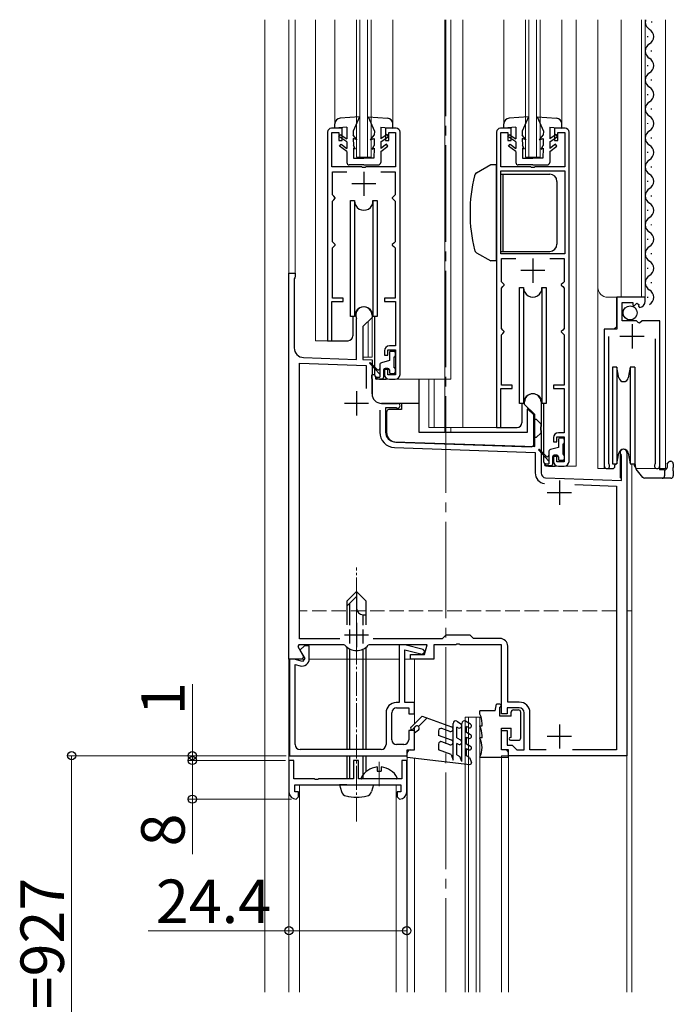
# Model space of a CAD drawing. Extents: x 0 to 1980, y 0 to 3205.
# Drawn here: x 1044 to 1179, y 2071 to 2275 of the extents above; entities that cross this region are included whole.
import ezdxf

# ---------------------------------------------------------------- set-up
doc = ezdxf.new("R2010")
doc.units = 0
doc.linetypes.add('YCENTER_1', pattern=[13, 10, -1, 1, -1])
doc.linetypes.add('YHIDDEN_1', pattern=[4, 3, -1])
for name, color, linetype, lineweight in [('YKK_11', 7, 'CONTINUOUS', 30), ('YKK_12', 2, 'CONTINUOUS', 13), ('YKK_13', 4, 'CONTINUOUS', 30), ('YKK_D', 6, 'CONTINUOUS', 13)]:
    doc.layers.add(name, color=color, linetype=linetype, lineweight=lineweight)
doc.styles.get("Standard").update_dxf_attribs({"font": 'txt', "bigfont": 'BIGFONT'})

msp = doc.modelspace()

# ---------------------------------------------------------------- linework, layer by layer
at = {"layer": 'YKK_11', "linetype": 'ByBlock', "lineweight": -2, "ltscale": 0.5}
for p, q in [((1110.37, 2252.65), (1108.17, 2252.65)), ((1110.37, 2250.15), (1110.37, 2252.65)), ((1121.57, 2252.65), (1119.37, 2252.65)), ((1119.37, 2252.65), (1119.37, 2250.15)), ((1145.37, 2252.65), (1143.17, 2252.65)), ((1145.37, 2250.15), (1145.37, 2252.65)), ((1156.57, 2252.65), (1154.37, 2252.65)), ((1154.37, 2252.65), (1154.37, 2250.15)), ((1107.37, 2251.85), (1107.37, 2208.64)), ((1108.27, 2244.65), (1108.27, 2251.75)), ((1108.27, 2251.75), (1109.67, 2251.75)), ((1109.67, 2251.75), (1109.67, 2250.15)), ((1109.67, 2250.15), (1110.37, 2250.15)), ((1119.37, 2250.15), (1120.07, 2250.15)), ((1120.07, 2250.15), (1120.07, 2251.75)), ((1120.07, 2251.75), (1121.47, 2251.75)), ((1121.47, 2251.75), (1121.47, 2244.65)), ((1122.37, 2201.64), (1122.37, 2251.85)), ((1142.37, 2251.85), (1142.37, 2190.64)), ((1143.27, 2244.65), (1143.27, 2251.75)), ((1143.27, 2251.75), (1144.67, 2251.75)), ((1144.67, 2251.75), (1144.67, 2250.15)), ((1144.67, 2250.15), (1145.37, 2250.15)), ((1154.37, 2250.15), (1155.07, 2250.15)), ((1155.07, 2250.15), (1155.07, 2251.75)), ((1155.07, 2251.75), (1156.47, 2251.75)), ((1156.47, 2251.75), (1156.47, 2244.65)), ((1157.37, 2183.64), (1157.37, 2251.85)), ((1114.41, 2244.65), (1108.27, 2244.65)), ((1114.59, 2244.53), (1114.41, 2244.65)), ((1115.14, 2244.53), (1114.59, 2244.53)), ((1115.33, 2244.65), (1115.14, 2244.53)), ((1121.47, 2244.65), (1115.33, 2244.65)), ((1149.41, 2244.65), (1143.27, 2244.65)), ((1149.59, 2244.53), (1149.41, 2244.65)), ((1150.14, 2244.53), (1149.59, 2244.53)), ((1150.33, 2244.65), (1150.14, 2244.53)), ((1156.47, 2244.65), (1150.33, 2244.65)), ((1108.37, 2238.85), (1108.37, 2243.65)), ((1108.37, 2243.65), (1111.33, 2243.65)), ((1118.41, 2243.65), (1121.37, 2243.65)), ((1121.37, 2243.65), (1121.37, 2238.85)), ((1143.27, 2226.65), (1143.27, 2243.85)), ((1143.27, 2243.85), (1156.47, 2243.85)), ((1156.47, 2243.85), (1156.47, 2226.65)), ((1156.47, 2243.85), (1156.47, 2226.65)), ((1108.67, 2238.55), (1108.37, 2238.85)), ((1108.97, 2238.25), (1108.67, 2238.55)), ((1108.67, 2237.85), (1108.97, 2238.15)), ((1108.97, 2238.15), (1108.97, 2238.25)), ((1121.07, 2238.55), (1120.77, 2238.25)), ((1120.77, 2238.25), (1120.77, 2238.15)), ((1120.77, 2238.15), (1121.07, 2237.85)), ((1121.37, 2238.85), (1121.07, 2238.55)), ((1108.37, 2237.55), (1108.67, 2237.85)), ((1108.37, 2229.15), (1108.37, 2237.55)), ((1121.07, 2237.85), (1121.37, 2237.55)), ((1121.37, 2237.55), (1121.37, 2229.15)), ((1108.67, 2228.85), (1108.37, 2229.15)), ((1108.37, 2227.85), (1108.67, 2228.15)), ((1108.37, 2217.45), (1108.37, 2227.85)), ((1108.97, 2228.55), (1108.67, 2228.85)), ((1108.67, 2228.15), (1108.97, 2228.45)), ((1108.97, 2228.45), (1108.97, 2228.55)), ((1121.07, 2228.85), (1120.77, 2228.55)), ((1120.77, 2228.55), (1120.77, 2228.45)), ((1120.77, 2228.45), (1121.07, 2228.15)), ((1121.37, 2229.15), (1121.07, 2228.85)), ((1121.07, 2228.15), (1121.37, 2227.85)), ((1121.37, 2227.85), (1121.37, 2217.45)), ((1156.47, 2226.65), (1143.27, 2226.65)), ((1143.37, 2220.85), (1143.37, 2225.65)), ((1143.37, 2225.65), (1146.33, 2225.65)), ((1153.41, 2225.65), (1156.37, 2225.65)), ((1156.37, 2225.65), (1156.37, 2220.85)), ((1099.37, 2142.65), (1099.37, 2222.65)), ((1099.37, 2222.65), (1100.67, 2222.65)), ((1100.59, 2221.69), (1100.47, 2221.45)), ((1100.67, 2221.85), (1100.59, 2221.69)), ((1100.67, 2222.65), (1100.67, 2221.85)), ((1100.47, 2221.45), (1100.47, 2207.14)), ((1143.67, 2220.55), (1143.37, 2220.85)), ((1143.37, 2219.55), (1143.67, 2219.85)), ((1143.37, 2211.15), (1143.37, 2219.55)), ((1143.97, 2220.25), (1143.67, 2220.55)), ((1143.67, 2219.85), (1143.97, 2220.15)), ((1143.97, 2220.15), (1143.97, 2220.25)), ((1156.07, 2220.55), (1155.77, 2220.25)), ((1155.77, 2220.25), (1155.77, 2220.15)), ((1155.77, 2220.15), (1156.07, 2219.85)), ((1156.37, 2220.85), (1156.07, 2220.55)), ((1156.07, 2219.85), (1156.37, 2219.55)), ((1156.37, 2219.55), (1156.37, 2211.15)), ((1173.17, 2217.64), (1167.27, 2217.64)), ((1167.27, 2217.64), (1167.27, 2211.04)), ((1173.17, 2216.84), (1173.17, 2217.64)), ((1108.27, 2208.64), (1108.27, 2216.75)), ((1108.27, 2216.75), (1110.57, 2216.75)), ((1110.57, 2217.45), (1108.37, 2217.45)), ((1110.57, 2216.75), (1110.57, 2217.45)), ((1121.37, 2217.45), (1119.17, 2217.45)), ((1119.17, 2217.45), (1119.17, 2216.75)), ((1119.17, 2216.75), (1121.47, 2216.75)), ((1121.47, 2216.75), (1121.47, 2207.55)), ((1168.37, 2212.74), (1168.37, 2216.54)), ((1168.37, 2216.54), (1170.57, 2216.54)), ((1170.57, 2216.54), (1170.57, 2215.97)), ((1170.57, 2215.97), (1170.86, 2215.85)), ((1170.86, 2215.85), (1171.39, 2216.38)), ((1171.39, 2216.38), (1171.86, 2216.11)), ((1171.86, 2216.11), (1171.77, 2215.8)), ((1171.77, 2215.8), (1171.99, 2215.54)), ((1116.57, 2213.45), (1114.67, 2211.55)), ((1116.57, 2213.95), (1116.57, 2213.45)), ((1113.37, 2213.07), (1113.34, 2213.2)), ((1113.37, 2204.76), (1113.37, 2213.07)), ((1114.67, 2211.55), (1114.67, 2204.71)), ((1171.37, 2212.74), (1168.37, 2212.74)), ((1171.67, 2212.44), (1171.37, 2212.74)), ((1172, 2212.29), (1171.67, 2212.44)), ((1172.54, 2212.74), (1172, 2212.29)), ((1176.17, 2212.74), (1172.54, 2212.74)), ((1176.17, 2182.69), (1176.17, 2212.74)), ((1143.67, 2210.85), (1143.37, 2211.15)), ((1143.37, 2209.85), (1143.67, 2210.15)), ((1143.37, 2199.45), (1143.37, 2209.85)), ((1143.97, 2210.55), (1143.67, 2210.85)), ((1143.67, 2210.15), (1143.97, 2210.45)), ((1143.97, 2210.45), (1143.97, 2210.55)), ((1156.07, 2210.85), (1155.77, 2210.55)), ((1155.77, 2210.55), (1155.77, 2210.45)), ((1155.77, 2210.45), (1156.07, 2210.15)), ((1156.37, 2211.15), (1156.07, 2210.85)), ((1156.07, 2210.15), (1156.37, 2209.85)), ((1156.37, 2209.85), (1156.37, 2199.45)), ((1167.27, 2211.04), (1164.67, 2211.04)), ((1164.67, 2211.04), (1164.67, 2182.69)), ((1165.62, 2183.18), (1165.62, 2209.54)), ((1107.37, 2208.64), (1108.27, 2208.64)), ((1121.47, 2207.55), (1120.17, 2207.55)), ((1175.22, 2209.04), (1175.22, 2183.18)), ((1119.17, 2206.55), (1119.17, 2205.65)), ((1119.17, 2205.65), (1119.87, 2205.65)), ((1119.87, 2205.65), (1119.87, 2206.75)), ((1119.87, 2206.75), (1121.47, 2206.75)), ((1121.47, 2206.75), (1121.47, 2201.55)), ((1101.57, 2146.85), (1101.57, 2203.97)), ((1101.57, 2203.97), (1115.37, 2203.49)), ((1102.4, 2205.14), (1113.37, 2204.76)), ((1114.67, 2204.71), (1116.57, 2204.65)), ((1115.37, 2203.49), (1115.37, 2198.7)), ((1116.57, 2204.65), (1116.57, 2201.6)), ((1116.57, 2201.6), (1116.45, 2201.42)), ((1116.45, 2201.42), (1116.45, 2200.87)), ((1119.87, 2202.65), (1119.17, 2202.65)), ((1119.17, 2202.65), (1119.17, 2201.64)), ((1119.87, 2201.55), (1119.87, 2202.65)), ((1121.47, 2201.55), (1119.87, 2201.55)), ((1116.45, 2200.87), (1116.57, 2200.69)), ((1116.57, 2200.69), (1116.57, 2197.65)), ((1120.17, 2200.64), (1121.37, 2200.64)), ((1145.57, 2199.45), (1143.37, 2199.45)), ((1145.57, 2198.75), (1145.57, 2199.45)), ((1156.37, 2199.45), (1154.17, 2199.45)), ((1154.17, 2199.45), (1154.17, 2198.75)), ((1143.27, 2190.64), (1143.27, 2198.75)), ((1143.27, 2198.75), (1145.57, 2198.75)), ((1154.17, 2198.75), (1156.37, 2198.75)), ((1156.37, 2198.75), (1156.37, 2189.55)), ((1118.57, 2195.65), (1121.87, 2195.65)), ((1148.17, 2195.45), (1148.17, 2195.95)), ((1150.27, 2193.35), (1148.17, 2195.45)), ((1151.57, 2195.95), (1151.57, 2190.9)), ((1118.17, 2194.22), (1118.17, 2189.7)), ((1121.48, 2194.75), (1119.37, 2194.75)), ((1119.37, 2194.75), (1119.37, 2189.7)), ((1121.63, 2194.71), (1121.48, 2194.75)), ((1150.27, 2186.69), (1150.27, 2193.35)), ((1142.37, 2190.64), (1143.27, 2190.64)), ((1151.57, 2190.9), (1151.45, 2190.72)), ((1151.45, 2190.72), (1151.45, 2190.17)), ((1151.45, 2190.17), (1151.57, 2189.99)), ((1151.57, 2189.99), (1151.57, 2181.23)), ((1156.37, 2189.55), (1155.17, 2189.55)), ((1121.3, 2187.7), (1150.27, 2186.69)), ((1154.17, 2188.55), (1154.17, 2187.65)), ((1154.17, 2187.65), (1154.87, 2187.65)), ((1154.87, 2187.65), (1154.87, 2188.75)), ((1154.87, 2188.75), (1156.37, 2188.75)), ((1156.37, 2188.75), (1156.37, 2183.55)), ((1121.26, 2186.5), (1150.37, 2185.49)), ((1150.37, 2185.49), (1150.37, 2181.23)), ((1168.27, 2184.73), (1168.18, 2184.95)), ((1169.37, 2185.45), (1169.37, 2122.65)), ((1154.87, 2184.65), (1154.17, 2184.65)), ((1154.17, 2184.65), (1154.17, 2183.64)), ((1154.87, 2183.55), (1154.87, 2184.65)), ((1156.37, 2183.55), (1154.87, 2183.55)), ((1165.67, 2183.01), (1165.62, 2183.18)), ((1168.27, 2179.68), (1168.27, 2184.73)), ((1175.22, 2183.18), (1175.16, 2183.01)), ((1155.17, 2182.64), (1156.37, 2182.64)), ((1152.53, 2180.23), (1168.27, 2179.68)), ((1158.6, 2178.82), (1167.17, 2178.52)), ((1167.17, 2178.52), (1167.17, 2123.85)), ((1109.9, 2146.85), (1101.57, 2146.85)), ((1109.9, 2146.85), (1101.57, 2146.85)), ((1131.07, 2146.85), (1116.83, 2146.85)), ((1131.87, 2147.65), (1131.07, 2146.85)), ((1136.87, 2147.65), (1131.87, 2147.65)), ((1137.57, 2146.95), (1136.87, 2147.65)), ((1143.07, 2146.95), (1137.57, 2146.95)), ((1101.4, 2145.65), (1101.2, 2145.3)), ((1101.2, 2145.3), (1102.41, 2143.21)), ((1110.73, 2145.65), (1101.4, 2145.65)), ((1102.57, 2145.45), (1101.65, 2144.53)), ((1101.65, 2144.53), (1102.63, 2142.82)), ((1103.57, 2145.45), (1102.57, 2145.45)), ((1103.57, 2142.73), (1103.57, 2145.45)), ((1110.96, 2145.54), (1110.73, 2145.65)), ((1116.01, 2145.65), (1115.78, 2145.54)), ((1127.97, 2145.65), (1116.01, 2145.65)), ((1123.4, 2145.65), (1122.17, 2145.65)), ((1122.17, 2145.65), (1122.17, 2133.65)), ((1123.37, 2133.65), (1123.37, 2144.62)), ((1123.37, 2144.62), (1126.94, 2143.66)), ((1127.2, 2144.63), (1123.4, 2145.65)), ((1126.94, 2143.66), (1127.57, 2144.15)), ((1127.57, 2144.15), (1127.2, 2144.63)), ((1127.43, 2143.65), (1127.97, 2145.65)), ((1133.91, 2145.65), (1129.37, 2145.65)), ((1129.37, 2145.65), (1129.37, 2142.65)), ((1134.09, 2145.77), (1133.91, 2145.65)), ((1134.64, 2145.77), (1134.09, 2145.77)), ((1134.83, 2145.65), (1134.64, 2145.77)), ((1143.37, 2145.65), (1134.83, 2145.65)), ((1143.37, 2131.35), (1143.37, 2145.65)), ((1144.67, 2133.75), (1144.67, 2145.35)), ((1102.08, 2142.65), (1099.37, 2142.65)), ((1100.47, 2142.65), (1099.47, 2142.65)), ((1099.47, 2142.65), (1099.47, 2122.65)), ((1102.15, 2142.19), (1100.47, 2142.65)), ((1102.41, 2143.21), (1102.08, 2142.65)), ((1102.63, 2142.82), (1102.15, 2142.19)), ((1124.57, 2142.65), (1124.57, 2143.65)), ((1124.57, 2143.65), (1127.43, 2143.65)), ((1129.37, 2142.65), (1124.57, 2142.65)), ((1100.67, 2124.95), (1100.67, 2141.55)), ((1100.67, 2141.55), (1101.68, 2141.29)), ((1122.17, 2133.65), (1121.57, 2133.65)), ((1121.67, 2132.55), (1124.17, 2132.55)), ((1125.37, 2133.65), (1123.37, 2133.65)), ((1124.17, 2132.55), (1124.17, 2131.35)), ((1125.37, 2131.35), (1125.37, 2133.65)), ((1147.07, 2132.55), (1144.57, 2132.55)), ((1144.57, 2132.55), (1144.57, 2131.35)), ((1147.07, 2133.75), (1144.67, 2133.75)), ((1119.47, 2131.55), (1119.47, 2124.95)), ((1120.67, 2125.95), (1120.67, 2131.55)), ((1124.17, 2131.35), (1125.37, 2131.35)), ((1144.57, 2131.35), (1143.37, 2131.35)), ((1148.07, 2123.85), (1148.07, 2131.55)), ((1149.27, 2123.85), (1149.27, 2131.55)), ((1125.37, 2127.85), (1124.17, 2127.85)), ((1124.17, 2127.85), (1124.17, 2125.95)), ((1125.37, 2123.85), (1125.37, 2127.85)), ((1143.37, 2123.85), (1143.37, 2127.85)), ((1143.37, 2127.85), (1144.57, 2127.85)), ((1144.57, 2127.85), (1144.57, 2124.85)), ((1118.47, 2123.95), (1101.67, 2123.95)), ((1123.17, 2124.95), (1121.67, 2124.95)), ((1123.87, 2122.65), (1123.87, 2123.85)), ((1123.87, 2123.85), (1125.37, 2123.85)), ((1144.87, 2123.85), (1143.37, 2123.85)), ((1144.57, 2124.85), (1145.57, 2124.85)), ((1144.87, 2122.65), (1144.87, 2123.85)), ((1145.57, 2124.85), (1146.07, 2124.35)), ((1146.07, 2124.35), (1146.57, 2123.85)), ((1146.57, 2123.85), (1148.07, 2123.85)), ((1152.65, 2123.85), (1149.27, 2123.85)), ((1167.17, 2123.85), (1158.09, 2123.85)), ((1100.37, 2121.65), (1099.37, 2121.65)), ((1099.37, 2121.65), (1099.37, 2115.15)), ((1099.47, 2122.65), (1123.87, 2122.65)), ((1100.37, 2117.85), (1100.37, 2121.65)), ((1113.77, 2121.65), (1112.77, 2121.65)), ((1112.77, 2121.65), (1112.77, 2117.85)), ((1113.77, 2117.85), (1113.77, 2121.65)), ((1123.77, 2121.65), (1122.77, 2121.65)), ((1122.77, 2121.65), (1122.77, 2117.85)), ((1123.77, 2115.15), (1123.77, 2121.65)), ((1169.37, 2122.65), (1144.87, 2122.65)), ((1104.61, 2117.85), (1100.37, 2117.85)), ((1104.79, 2117.73), (1104.61, 2117.85)), ((1105.34, 2117.73), (1104.79, 2117.73)), ((1105.53, 2117.85), (1105.34, 2117.73)), ((1112.77, 2117.85), (1105.53, 2117.85)), ((1122.77, 2117.85), (1113.77, 2117.85)), ((1100.57, 2116.65), (1122.57, 2116.65)), ((1100.57, 2115.15), (1100.57, 2116.65)), ((1122.57, 2116.65), (1122.57, 2115.15)), ((1101.37, 2115.15), (1100.57, 2115.15)), ((1100.87, 2113.65), (1101.37, 2114.15)), ((1101.37, 2114.15), (1101.37, 2115.15)), ((1122.57, 2115.15), (1121.77, 2115.15)), ((1121.77, 2115.15), (1121.77, 2114.15)), ((1121.77, 2114.15), (1122.27, 2113.65))]:
    msp.add_line(p, q, dxfattribs=at)
at = {"layer": 'YKK_11', "ltscale": 0.5}
for p, q in [((1114.87, 2243.65), (1114.87, 2238.65)), ((1117.37, 2241.15), (1112.37, 2241.15)), ((1149.87, 2225.65), (1149.87, 2220.65)), ((1152.37, 2223.15), (1147.37, 2223.15)), ((1170.42, 2212.04), (1170.42, 2207.04)), ((1172.92, 2209.54), (1167.92, 2209.54)), ((1113.37, 2198.15), (1113.37, 2193.15)), ((1115.87, 2195.65), (1110.87, 2195.65)), ((1155.37, 2179.65), (1155.37, 2174.65)), ((1157.87, 2177.15), (1152.87, 2177.15)), ((1113.37, 2150.15), (1113.37, 2145.15)), ((1115.87, 2147.65), (1110.87, 2147.65)), ((1155.37, 2129.15), (1155.37, 2124.15)), ((1157.87, 2126.65), (1152.87, 2126.65))]:
    msp.add_line(p, q, dxfattribs=at)
at = {"layer": 'YKK_11', "linetype": 'ByBlock', "lineweight": -2, "ltscale": 0.5}
for centre, radius, start, end in [((1108.17, 2251.85), 0.8, 90, 180), ((1121.57, 2251.85), 0.8, 0, 90), ((1143.17, 2251.85), 0.8, 90, 180), ((1156.57, 2251.85), 0.8, 0, 90), ((1114.87, 2213.95), 1.7, 0, 205.8419), ((1171.87, 2216.84), 1.3, 275.2159, 0), ((1120.17, 2206.55), 1, 90, 180), ((1102.47, 2207.14), 2, 180, 268), ((1120.17, 2201.64), 1, 180, 270), ((1121.37, 2201.64), 1, 270, 360), ((1118.57, 2197.65), 2, 180, 270), ((1149.87, 2195.95), 1.7, 360, 180), ((1121.87, 2195.15), 0.5, 241.045, 90), ((1121.37, 2189.7), 3.2, 180, 268), ((1121.37, 2189.7), 2, 180, 268), ((1155.17, 2188.55), 1, 90, 180), ((1168.67, 2185.45), 0.7, 0, 225.573), ((1155.17, 2183.64), 1, 180, 270), ((1156.37, 2183.64), 1, 270, 360), ((1165.22, 2182.69), 0.55, 180, 34.5607), ((1175.62, 2182.69), 0.55, 145.4396, 0.0001), ((1152.57, 2181.23), 2.2, 180, 262.8881), ((1152.57, 2181.23), 1, 180, 268), ((1143.07, 2145.35), 1.6, 0, 90), ((1113.37, 2147.65), 3.2, 221.0823, 318.9177), ((1102.07, 2142.73), 1.5, 255.01, 0.0005), ((1121.57, 2131.55), 2.1, 90, 180), ((1121.67, 2131.55), 1, 90, 180), ((1147.07, 2131.55), 2.2, 0, 90), ((1147.07, 2131.55), 1, 0, 90), ((1121.67, 2125.95), 1, 180, 270), ((1123.17, 2125.95), 1, 270, 360), ((1101.67, 2124.95), 1, 180, 270), ((1118.47, 2124.95), 1, 270, 360), ((1100.87, 2115.15), 1.5, 180, 270), ((1122.27, 2115.15), 1.5, 270, 360)]:
    msp.add_arc(centre, radius, start, end, dxfattribs=at)
at = {"layer": 'YKK_12'}
msp.add_line((1094.37, 2073.65), (1094.37, 2275.14), dxfattribs=at)
at = {"layer": 'YKK_12', "ltscale": 0.5}
for p, q in [((1099.37, 2073.65), (1099.37, 2275.14)), ((1099.37, 2275.14), (1099.37, 2152.65)), ((1100.67, 2275.14), (1100.67, 2222.65)), ((1104.87, 2275.15), (1104.87, 2208.64)), ((1108.87, 2275.15), (1108.87, 2253.55)), ((1113.37, 2246.65), (1113.37, 2275.15)), ((1114.07, 2246.65), (1114.07, 2275.15)), ((1115.67, 2246.65), (1115.67, 2275.15)), ((1116.37, 2246.65), (1116.37, 2275.15)), ((1120.87, 2275.15), (1120.87, 2253.55)), ((1131.67, 2189.65), (1131.67, 2275.14)), ((1132.87, 2275.14), (1132.87, 2200.64)), ((1135.37, 2275.14), (1135.37, 2190.64)), ((1143.87, 2275.14), (1143.87, 2253.55)), ((1148.37, 2246.65), (1148.37, 2275.14)), ((1149.07, 2246.65), (1149.07, 2275.14)), ((1150.67, 2246.65), (1150.67, 2275.14)), ((1151.37, 2246.65), (1151.37, 2275.14)), ((1155.87, 2275.14), (1155.87, 2253.55)), ((1158.87, 2275.14), (1158.87, 2182.64)), ((1163.37, 2182.14), (1163.37, 2275.14)), ((1168.17, 2217.64), (1168.17, 2275.14)), ((1172.37, 2217.64), (1172.37, 2275.14)), ((1173.17, 2217.64), (1173.17, 2275.14)), ((1177.37, 2275.14), (1177.37, 2182.14)), ((1116.37, 2246.65), (1113.37, 2246.65)), ((1151.37, 2246.65), (1148.37, 2246.65)), ((1099.37, 2222.65), (1100.67, 2222.65)), ((1173.17, 2217.64), (1165.37, 2217.64)), ((1167.17, 2211.54), (1167.17, 2217.64)), ((1116.57, 2214.59), (1116.57, 2213.95)), ((1116.57, 2213.57), (1116.57, 2205.25)), ((1115.77, 2212.65), (1115.77, 2205.25)), ((1166.67, 2211.04), (1167.17, 2211.54)), ((1176.17, 2182.14), (1176.17, 2211.74)), ((1164.67, 2182.14), (1164.67, 2209.93)), ((1108.07, 2208.64), (1104.87, 2208.64)), ((1116.57, 2205.25), (1114.67, 2205.25)), ((1121.87, 2200.64), (1132.87, 2200.64)), ((1128.37, 2200.64), (1128.37, 2190.64)), ((1129.47, 2200.64), (1129.47, 2190.64)), ((1143.07, 2190.64), (1128.37, 2190.64)), ((1131.67, 2190.64), (1131.67, 2189.65)), ((1132.87, 2190.64), (1132.87, 2189.65)), ((1132.87, 2189.65), (1132.87, 2190.64)), ((1167.97, 2185.86), (1167.97, 2180.25)), ((1169.37, 2185.86), (1169.37, 2152.65)), ((1170.37, 2183.15), (1170.37, 2152.65)), ((1156.87, 2182.64), (1158.87, 2182.64)), ((1165.22, 2182.14), (1163.37, 2182.14)), ((1177.37, 2182.14), (1171.17, 2182.14)), ((1167.97, 2180.25), (1168.27, 2180.25)), ((1099.37, 2152.65), (1099.37, 2073.65)), ((1170.37, 2152.65), (1169.37, 2152.65)), ((1170.37, 2152.65), (1169.37, 2152.65)), ((1169.37, 2073.65), (1169.37, 2152.65)), ((1170.37, 2152.65), (1170.37, 2073.65)), ((1099.67, 2142.65), (1099.37, 2142.65)), ((1102.61, 2142.65), (1100.47, 2142.65)), ((1122.17, 2142.65), (1103.57, 2142.65)), ((1125.37, 2142.65), (1123.37, 2142.65)), ((1125.37, 2142.65), (1125.37, 2129.26)), ((1138.87, 2130.65), (1135.87, 2130.65)), ((1135.87, 2073.65), (1135.87, 2130.65)), ((1136.57, 2073.65), (1136.57, 2130.65)), ((1138.17, 2073.65), (1138.17, 2130.65)), ((1138.87, 2073.65), (1138.87, 2130.65)), ((1125.37, 2128.55), (1125.37, 2123.85)), ((1123.87, 2073.65), (1123.87, 2123.55)), ((1125.37, 2122.17), (1125.37, 2073.65)), ((1143.37, 2122.65), (1169.37, 2122.65)), ((1143.37, 2122.65), (1143.37, 2073.65)), ((1144.87, 2073.65), (1144.87, 2123.55))]:
    msp.add_line(p, q, dxfattribs=at)
at = {"layer": 'YKK_12', "linetype": 'YCENTER_1', "ltscale": 2}
msp.add_line((1131.87, 2275.14), (1131.87, 2073.65), dxfattribs=at)
at = {"layer": 'YKK_12', "linetype": 'YCENTER_1', "ltscale": 0.5}
for p, q in [((1113.37, 2109.05), (1113.37, 2161.65)), ((1118.07, 2121.35), (1118.07, 2116.26))]:
    msp.add_line(p, q, dxfattribs=at)
at = {"layer": 'YKK_12', "linetype": 'YHIDDEN_1'}
msp.add_line((1167.17, 2152.65), (1101.57, 2152.65), dxfattribs=at)
at = {"layer": 'YKK_12', "ltscale": 2}
for p, q in [((1101.57, 2116.65), (1121.57, 2116.65)), ((1101.57, 2073.65), (1101.57, 2116.65)), ((1121.57, 2116.65), (1121.57, 2073.65))]:
    msp.add_line(p, q, dxfattribs=at)
at = {"layer": 'YKK_12', "ltscale": 0.5}
msp.add_arc((1165.37, 2219.64), 2, 180, 270, dxfattribs=at)
at = {"layer": 'YKK_13', "ltscale": 0.5}
for p, q in [((1174.43, 2274.74), (1174.43, 2274.54)), ((1173.67, 2271.54), (1173.67, 2271.74)), ((1174.43, 2268.54), (1174.43, 2268.74)), ((1173.67, 2265.54), (1173.67, 2265.74)), ((1174.43, 2262.54), (1174.43, 2262.74)), ((1173.67, 2259.54), (1173.67, 2259.74)), ((1174.43, 2256.54), (1174.43, 2256.74)), ((1113.97, 2255.05), (1109.98, 2254.75)), ((1113.97, 2255.05), (1112.67, 2252.05)), ((1115.77, 2255.05), (1117.07, 2252.05)), ((1115.77, 2255.05), (1119.76, 2254.75)), ((1148.97, 2255.05), (1144.98, 2254.75)), ((1148.97, 2255.05), (1147.67, 2252.05)), ((1150.77, 2255.05), (1152.07, 2252.05)), ((1150.77, 2255.05), (1154.76, 2254.75)), ((1108.87, 2252.65), (1108.87, 2253.55)), ((1111.37, 2252.85), (1108.87, 2252.65)), ((1111.37, 2252.85), (1111.37, 2250.45)), ((1118.37, 2252.85), (1120.87, 2252.65)), ((1118.37, 2252.85), (1118.37, 2250.45)), ((1120.87, 2252.65), (1120.87, 2253.55)), ((1143.87, 2252.65), (1143.87, 2253.55)), ((1146.37, 2252.85), (1143.87, 2252.65)), ((1146.37, 2252.85), (1146.37, 2250.45)), ((1153.37, 2252.85), (1155.87, 2252.65)), ((1153.37, 2252.85), (1153.37, 2250.45)), ((1155.87, 2252.65), (1155.87, 2253.55)), ((1173.67, 2253.54), (1173.67, 2253.74)), ((1109.72, 2250.93), (1109.99, 2251.35)), ((1111.37, 2249.85), (1109.72, 2250.93)), ((1109.99, 2251.35), (1111.37, 2250.45)), ((1112.67, 2252.05), (1112.68, 2251.25)), ((1113.47, 2250.25), (1112.68, 2251.25)), ((1113.47, 2250.25), (1112.7, 2250.55)), ((1112.7, 2250.55), (1112.72, 2249.05)), ((1116.27, 2250.25), (1117.05, 2251.25)), ((1116.27, 2250.25), (1117.04, 2250.55)), ((1117.04, 2250.55), (1117.02, 2249.05)), ((1117.07, 2252.05), (1117.05, 2251.25)), ((1119.74, 2251.35), (1118.37, 2250.45)), ((1118.37, 2249.85), (1120.02, 2250.93)), ((1120.02, 2250.93), (1119.74, 2251.35)), ((1144.72, 2250.93), (1144.99, 2251.35)), ((1146.37, 2249.85), (1144.72, 2250.93)), ((1144.99, 2251.35), (1146.37, 2250.45)), ((1147.67, 2252.05), (1147.68, 2251.25)), ((1148.47, 2250.25), (1147.68, 2251.25)), ((1148.47, 2250.25), (1147.7, 2250.55)), ((1147.7, 2250.55), (1147.72, 2249.05)), ((1151.27, 2250.25), (1152.05, 2251.25)), ((1151.27, 2250.25), (1152.04, 2250.55)), ((1152.04, 2250.55), (1152.02, 2249.05)), ((1152.07, 2252.05), (1152.05, 2251.25)), ((1154.74, 2251.35), (1153.37, 2250.45)), ((1153.37, 2249.85), (1155.02, 2250.93)), ((1155.02, 2250.93), (1154.74, 2251.35)), ((1174.43, 2250.54), (1174.43, 2250.74)), ((1109.87, 2248.95), (1110.16, 2249.35)), ((1111.37, 2247.85), (1109.87, 2248.95)), ((1110.16, 2249.35), (1111.37, 2248.46)), ((1111.37, 2249.85), (1111.37, 2248.46)), ((1113.17, 2248.35), (1112.72, 2249.05)), ((1113.17, 2248.35), (1112.73, 2248.55)), ((1112.73, 2248.55), (1112.77, 2246.45)), ((1116.57, 2248.35), (1117.02, 2249.05)), ((1116.57, 2248.35), (1117.01, 2248.55)), ((1117.01, 2248.55), (1116.97, 2246.45)), ((1118.37, 2249.85), (1118.37, 2248.46)), ((1119.58, 2249.35), (1118.37, 2248.46)), ((1118.37, 2247.85), (1119.87, 2248.95)), ((1119.87, 2248.95), (1119.58, 2249.35)), ((1144.87, 2248.95), (1145.16, 2249.35)), ((1146.37, 2247.85), (1144.87, 2248.95)), ((1145.16, 2249.35), (1146.37, 2248.46)), ((1146.37, 2249.85), (1146.37, 2248.46)), ((1148.17, 2248.35), (1147.72, 2249.05)), ((1148.17, 2248.35), (1147.73, 2248.55)), ((1147.73, 2248.55), (1147.77, 2246.45)), ((1151.57, 2248.35), (1152.02, 2249.05)), ((1151.57, 2248.35), (1152.01, 2248.55)), ((1152.01, 2248.55), (1151.97, 2246.45)), ((1153.37, 2249.85), (1153.37, 2248.46)), ((1154.58, 2249.35), (1153.37, 2248.46)), ((1153.37, 2247.85), (1154.87, 2248.95)), ((1154.87, 2248.95), (1154.58, 2249.35)), ((1111.37, 2247.85), (1111.37, 2245.55)), ((1112.77, 2246.45), (1114.87, 2246.45)), ((1116.97, 2246.45), (1114.87, 2246.45)), ((1118.37, 2247.85), (1118.37, 2245.55)), ((1146.37, 2247.85), (1146.37, 2245.55)), ((1147.77, 2246.45), (1149.87, 2246.45)), ((1151.97, 2246.45), (1149.87, 2246.45)), ((1153.37, 2247.85), (1153.37, 2245.55)), ((1173.67, 2247.54), (1173.67, 2247.74)), ((1114.87, 2245.05), (1111.87, 2245.05)), ((1114.87, 2245.05), (1117.87, 2245.05)), ((1138.24, 2243.44), (1141.2, 2245.15)), ((1141.2, 2245.15), (1142.37, 2245.15)), ((1142.37, 2225.15), (1142.37, 2245.15)), ((1149.87, 2245.05), (1146.87, 2245.05)), ((1149.87, 2245.05), (1152.87, 2245.05)), ((1174.43, 2244.54), (1174.43, 2244.74)), ((1143.27, 2243.15), (1153.37, 2243.15)), ((1143.67, 2243.15), (1143.67, 2227.15)), ((1154.87, 2241.65), (1154.87, 2228.65)), ((1173.67, 2241.54), (1173.67, 2241.74)), ((1174.43, 2238.54), (1174.43, 2238.74)), ((1112.12, 2213.65), (1112.12, 2237.65)), ((1112.12, 2237.65), (1112.97, 2237.65)), ((1112.97, 2237.65), (1112.97, 2213.65)), ((1116.77, 2237.65), (1117.62, 2237.65)), ((1116.77, 2237.65), (1116.77, 2213.65)), ((1117.62, 2237.65), (1117.62, 2213.65)), ((1173.67, 2235.54), (1173.67, 2235.74)), ((1174.43, 2232.54), (1174.43, 2232.74)), ((1173.67, 2229.54), (1173.67, 2229.74)), ((1138.24, 2226.85), (1141.2, 2225.15)), ((1143.27, 2227.15), (1153.37, 2227.15)), ((1174.43, 2226.54), (1174.43, 2226.74)), ((1142.37, 2225.15), (1141.2, 2225.15)), ((1173.67, 2223.54), (1173.67, 2223.74)), ((1147.12, 2195.65), (1147.12, 2219.65)), ((1147.12, 2219.65), (1147.97, 2219.65)), ((1147.97, 2219.65), (1147.97, 2195.65)), ((1151.77, 2219.65), (1152.62, 2219.65)), ((1151.77, 2219.65), (1151.77, 2195.65)), ((1152.62, 2219.65), (1152.62, 2195.65)), ((1174.43, 2220.54), (1174.43, 2220.74)), ((1173.67, 2217.54), (1173.67, 2217.74)), ((1112.97, 2213.65), (1112.12, 2213.65)), ((1112.62, 2213.65), (1112.62, 2209.64)), ((1117.62, 2213.65), (1116.77, 2213.65)), ((1117.12, 2213.65), (1117.12, 2201.64)), ((1108.07, 2208.64), (1111.62, 2208.64)), ((1120.17, 2206.2), (1120.17, 2204.5)), ((1120.47, 2206.5), (1121.07, 2206.5)), ((1121.37, 2206.2), (1121.37, 2205.5)), ((1118.17, 2201.7), (1116.1, 2203.93)), ((1117.66, 2202.68), (1116.24, 2204.07)), ((1118.17, 2203.58), (1118.17, 2201.1)), ((1120.17, 2204.5), (1118.54, 2204.06)), ((1121.07, 2205.2), (1121.07, 2203.1)), ((1116.57, 2201.64), (1117.12, 2201.64)), ((1116.57, 2197.65), (1116.57, 2201.64)), ((1117.66, 2202.68), (1117.44, 2202.48)), ((1118.97, 2202.6), (1118.97, 2201)), ((1119.87, 2202.9), (1119.27, 2202.9)), ((1120.17, 2202.6), (1120.17, 2202.1)), ((1121.07, 2201.8), (1120.47, 2201.8)), ((1121.37, 2202.8), (1121.37, 2202.1)), ((1167.3, 2203.15), (1166.37, 2203.15)), ((1166.37, 2203.15), (1166.37, 2193.15)), ((1167.68, 2200.97), (1167.3, 2203.15)), ((1167.3, 2203.15), (1167.3, 2193.15)), ((1170.04, 2203.15), (1169.65, 2200.97)), ((1170.97, 2203.15), (1170.04, 2203.15)), ((1170.04, 2203.15), (1170.04, 2193.15)), ((1170.97, 2203.15), (1170.97, 2193.15)), ((1117.47, 2201.1), (1118.17, 2201.1)), ((1118.67, 2200.7), (1117.47, 2200.7)), ((1118.12, 2200.64), (1119.57, 2200.64)), ((1126.37, 2189.65), (1126.37, 2200.64)), ((1126.37, 2195.65), (1118.57, 2195.65)), ((1122.67, 2195.65), (1122.67, 2194.35)), ((1147.97, 2195.65), (1147.12, 2195.65)), ((1147.62, 2195.65), (1147.62, 2191.64)), ((1152.62, 2195.65), (1151.77, 2195.65)), ((1152.12, 2195.65), (1152.12, 2183.64)), ((1119.57, 2193.85), (1119.57, 2189.64)), ((1122.67, 2194.35), (1120.07, 2194.35)), ((1148.87, 2194.45), (1148.67, 2194.45)), ((1148.67, 2194.45), (1148.67, 2189.65)), ((1150.07, 2193.25), (1148.87, 2194.45)), ((1150.07, 2187.16), (1150.07, 2193.25)), ((1166.37, 2193.15), (1166.37, 2183.15)), ((1167.3, 2193.15), (1167.3, 2183.15)), ((1170.04, 2193.15), (1170.04, 2183.15)), ((1170.97, 2193.15), (1170.97, 2183.15)), ((1150.07, 2192.35), (1150.27, 2192.35)), ((1151.57, 2189.55), (1151.57, 2191.35)), ((1148.67, 2189.65), (1126.37, 2189.65)), ((1143.07, 2190.64), (1146.62, 2190.64)), ((1121.5, 2187.64), (1149.55, 2186.66)), ((1150.27, 2188.55), (1150.07, 2188.55)), ((1155.17, 2188.2), (1155.17, 2186.5)), ((1155.47, 2188.5), (1156.07, 2188.5)), ((1156.07, 2187.2), (1156.07, 2185.1)), ((1156.37, 2188.2), (1156.37, 2187.5)), ((1153.17, 2183.7), (1151.1, 2185.93)), ((1152.66, 2184.68), (1151.24, 2186.07)), ((1153.17, 2185.58), (1153.17, 2183.1)), ((1155.17, 2186.5), (1153.54, 2186.06)), ((1154.87, 2184.9), (1154.27, 2184.9)), ((1167.3, 2183.15), (1167.68, 2185.32)), ((1169.65, 2185.32), (1170.04, 2183.15)), ((1152.66, 2184.68), (1152.44, 2184.48)), ((1152.47, 2183.1), (1153.17, 2183.1)), ((1153.97, 2184.6), (1153.97, 2183)), ((1155.17, 2184.6), (1155.17, 2184.1)), ((1156.07, 2183.8), (1155.47, 2183.8)), ((1156.37, 2184.8), (1156.37, 2184.1)), ((1166.37, 2183.15), (1167.3, 2183.15)), ((1166.89, 2182.63), (1166.91, 2183.15)), ((1167.11, 2183.14), (1166.91, 2182.95)), ((1167.11, 2183.15), (1167.11, 2183.14)), ((1170.04, 2183.15), (1170.8, 2183.15)), ((1170.04, 2183.15), (1170.97, 2183.15)), ((1170.8, 2183.15), (1170.86, 2182.78)), ((1170.97, 2183.26), (1171.14, 2182.28)), ((1177.67, 2183.15), (1177.67, 2182.35)), ((1178.17, 2183.65), (1178.47, 2183.65)), ((1178.97, 2183.15), (1178.97, 2182.35)), ((1153.67, 2182.7), (1152.47, 2182.7)), ((1153.12, 2182.64), (1154.57, 2182.64)), ((1165.22, 2182.15), (1166.39, 2182.15)), ((1170.97, 2182.54), (1171.13, 2182.36)), ((1172.69, 2180.32), (1171.25, 2182.04)), ((1176.12, 2182.14), (1176.12, 2181.95)), ((1176.12, 2181.95), (1177.17, 2181.95)), ((1177.17, 2181.95), (1177.17, 2180.65)), ((1177.17, 2181.85), (1177.26, 2181.85)), ((1178.97, 2181.64), (1178.97, 2182.35)), ((1178.97, 2181.64), (1178.97, 2180.65)), ((1176.67, 2180.15), (1173.07, 2180.15)), ((1178.47, 2180.15), (1176.67, 2180.15)), ((1111.37, 2154.65), (1113.37, 2156.65)), ((1115.37, 2154.65), (1113.37, 2156.65)), ((1113.37, 2156.65), (1113.37, 2153.18)), ((1111.37, 2153.65), (1113.37, 2155.65)), ((1111.37, 2154.65), (1111.37, 2149.75)), ((1111.97, 2149.72), (1111.97, 2154.25)), ((1115.37, 2149.75), (1115.37, 2154.65)), ((1114.7, 2151.85), (1115.37, 2151.85)), ((1114.77, 2149.72), (1114.77, 2151.85)), ((1111.97, 2145.9), (1111.97, 2148.78)), ((1114.77, 2145.9), (1114.77, 2148.78)), ((1111.37, 2145.15), (1111.37, 2123.95)), ((1111.97, 2123.95), (1111.97, 2144.77)), ((1114.77, 2123.95), (1114.77, 2144.77)), ((1115.37, 2123.95), (1115.37, 2145.15)), ((1142.07, 2131.94), (1138.87, 2131.94)), ((1138.87, 2131.28), (1138.87, 2131.94)), ((1142.07, 2131.94), (1142.37, 2133.34)), ((1143.07, 2133.34), (1142.37, 2133.34)), ((1143.07, 2130.84), (1143.07, 2132.74)), ((1145.87, 2132.14), (1146.87, 2132.14)), ((1124.64, 2128.53), (1126.95, 2130.85)), ((1127.99, 2130.47), (1126.22, 2128.7)), ((1126.95, 2130.85), (1133.04, 2128.63)), ((1134.12, 2129.78), (1134.92, 2129.32)), ((1136.97, 2129.17), (1135.92, 2129.78)), ((1145.37, 2130.84), (1143.07, 2130.84)), ((1145.37, 2130.84), (1145.37, 2131.64)), ((1147.37, 2126.34), (1147.37, 2131.64)), ((1125.52, 2128.7), (1125, 2128.18)), ((1126.17, 2127.95), (1125.37, 2127.35)), ((1130.37, 2127.82), (1130.37, 2126.85)), ((1132.7, 2127.69), (1131.04, 2128.29)), ((1133.37, 2121.75), (1133.37, 2129.35)), ((1134.17, 2126.35), (1134.17, 2128.59)), ((1134.42, 2128.45), (1134.17, 2128.59)), ((1135.17, 2121.44), (1135.17, 2129.35)), ((1136.17, 2127.45), (1136.17, 2128.71)), ((1136.57, 2128.48), (1136.17, 2128.71)), ((1138.87, 2128.84), (1139.37, 2128.84)), ((1138.87, 2128.78), (1138.87, 2128.84)), ((1139.37, 2128.84), (1139.37, 2129.34)), ((1143.37, 2128.34), (1145.37, 2128.34)), ((1143.37, 2123.84), (1143.37, 2128.34)), ((1145.37, 2126.44), (1145.37, 2128.34)), ((1125.37, 2123.85), (1125.37, 2127.35)), ((1133.04, 2125.87), (1130.37, 2126.85)), ((1134.17, 2126.35), (1134.92, 2125.91)), ((1136.97, 2126.98), (1136.17, 2127.45)), ((1136.17, 2126.52), (1136.57, 2126.29)), ((1136.17, 2125.05), (1136.17, 2126.52)), ((1139.37, 2126.34), (1138.87, 2126.34)), ((1138.87, 2126.28), (1138.87, 2126.34)), ((1139.37, 2126.34), (1139.37, 2126.84)), ((1145.37, 2126.44), (1145.27, 2126.44)), ((1145.27, 2125.84), (1146.87, 2125.84)), ((1124.57, 2123.85), (1125.37, 2123.85)), ((1130.37, 2125.07), (1130.37, 2123.85)), ((1132.95, 2122.91), (1130.37, 2123.85)), ((1132.7, 2124.93), (1131.04, 2125.54)), ((1134.17, 2122.85), (1134.17, 2125.19)), ((1134.42, 2125.05), (1134.17, 2125.19)), ((1136.97, 2124.58), (1136.17, 2125.05)), ((1136.17, 2122.65), (1136.17, 2124.12)), ((1136.17, 2124.12), (1136.57, 2123.89)), ((1144.17, 2123.84), (1143.37, 2123.84)), ((1111.37, 2122.65), (1111.37, 2117.85)), ((1111.97, 2117.85), (1111.97, 2122.65)), ((1114.77, 2117.85), (1114.77, 2122.65)), ((1115.37, 2119.36), (1115.37, 2122.65)), ((1123.87, 2122.35), (1123.87, 2123.15)), ((1123.87, 2122.35), (1136.83, 2120.85)), ((1132.95, 2122.91), (1133.37, 2121.75)), ((1134.17, 2122.85), (1134.79, 2122.49)), ((1135.17, 2121.44), (1134.79, 2122.49)), ((1136.77, 2122.3), (1136.17, 2122.65)), ((1136.77, 2122.3), (1137.15, 2121.25)), ((1138.87, 2122.34), (1138.87, 2122.41)), ((1138.87, 2122.34), (1144.87, 2122.34)), ((1144.87, 2122.34), (1144.87, 2123.14)), ((1117.64, 2120.32), (1117.64, 2119.45)), ((1118.49, 2120.32), (1118.49, 2119.45)), ((1121.66, 2117.85), (1114.47, 2117.85)), ((1117.64, 2119.45), (1118.49, 2119.45)), ((1111.37, 2116.65), (1109.87, 2116.65)), ((1109.87, 2116.65), (1110.25, 2115.24)), ((1111.37, 2116.65), (1115.37, 2116.65)), ((1111.37, 2116.65), (1115.37, 2116.65)), ((1115.37, 2116.65), (1116.87, 2116.65)), ((1116.87, 2116.65), (1116.49, 2115.24))]:
    msp.add_line(p, q, dxfattribs=at)
at = {"layer": 'YKK_13', "linetype": 'YHIDDEN_1', "ltscale": 0.5}
for p, q in [((1150.27, 2192.35), (1150.57, 2192.35)), ((1151.57, 2191.35), (1150.57, 2192.35)), ((1150.57, 2188.55), (1151.57, 2189.55)), ((1150.57, 2188.55), (1150.27, 2188.55))]:
    msp.add_line(p, q, dxfattribs=at)
at = {"layer": 'YKK_13', "ltscale": 0.5}
msp.add_circle((1170.02, 2214.39), 1.45, dxfattribs=at)
for centre, radius, start, end in [((1174.89, 2274.64), 1.72, 163.0487, 240.8006), ((1173.21, 2271.64), 1.72, 299.1996, 60.8008), ((1174.89, 2268.64), 1.72, 119.1908, 240.8096), ((1173.21, 2265.64), 1.72, 299.1996, 60.8008), ((1174.89, 2262.64), 1.72, 119.1908, 240.8096), ((1173.21, 2259.64), 1.72, 299.1996, 60.8008), ((1174.89, 2256.64), 1.72, 119.1908, 240.8096), ((1110.07, 2253.55), 1.2, 94.3481, 180), ((1119.67, 2253.55), 1.2, 0, 85.6519), ((1145.07, 2253.55), 1.2, 94.3481, 180), ((1154.67, 2253.55), 1.2, 0, 85.6519), ((1173.21, 2253.64), 1.72, 299.1996, 60.8008), ((1174.89, 2250.64), 1.72, 119.1908, 240.8096), ((1173.21, 2247.64), 1.72, 299.1996, 60.8008), ((1174.89, 2244.64), 1.72, 119.1908, 240.8096), ((1111.87, 2245.55), 0.5, 180, 270), ((1117.87, 2245.55), 0.5, 270, 0), ((1146.87, 2245.55), 0.5, 180, 270), ((1152.87, 2245.55), 0.5, 270, 0), ((1169.87, 2235.15), 33, 166.5793, 193.4207), ((1138.74, 2242.57), 1, 120, 166.5793), ((1153.37, 2241.65), 1.5, 0, 90), ((1173.21, 2241.64), 1.72, 299.1996, 60.8008), ((1174.89, 2238.64), 1.72, 119.1908, 240.8096), ((1114.87, 2237.55), 1.9, 176.983, 3.017), ((1173.21, 2235.64), 1.72, 299.1996, 60.8008), ((1174.89, 2232.64), 1.72, 119.1908, 240.8096), ((1173.21, 2229.64), 1.72, 299.1996, 60.8008), ((1153.37, 2228.65), 1.5, 270, 0), ((1174.89, 2226.64), 1.72, 119.1908, 240.8096), ((1138.74, 2227.72), 1, 193.4207, 240), ((1173.21, 2223.64), 1.72, 299.1996, 60.8008), ((1174.89, 2220.64), 1.72, 119.1908, 240.8096), ((1149.87, 2219.55), 1.9, 176.983, 3.017), ((1173.21, 2217.64), 1.72, 299.1996, 60.8008), ((1114.87, 2213.75), 1.9, 356.983, 183.017), ((1111.62, 2209.64), 1, 270, 0), ((1120.47, 2206.2), 0.3, 90, 180), ((1121.07, 2206.2), 0.3, 0, 90), ((1121.07, 2205.5), 0.3, 270, 0), ((1116.17, 2204), 0.1, 45.67, 222.9489), ((1118.67, 2203.58), 0.5, 105, 180), ((1118.12, 2201.64), 1, 180, 270), ((1117.87, 2202.89), 0.3, 225.67, 0), ((1119.27, 2202.6), 0.3, 90, 180), ((1119.87, 2202.6), 0.3, 0, 90), ((1120.47, 2202.1), 0.3, 180, 270), ((1121.07, 2202.8), 0.3, 0, 90), ((1121.07, 2202.1), 0.3, 270, 0), ((1117.47, 2200.9), 0.2, 90, 270), ((1118.67, 2201), 0.3, 270, 0), ((1168.67, 2201.15), 1, 190, 350), ((1118.57, 2197.65), 2, 180, 270), ((1149.87, 2195.75), 1.9, 356.983, 183.017), ((1120.07, 2193.85), 0.5, 90, 180), ((1146.62, 2191.64), 1, 270, 0), ((1121.57, 2189.64), 2, 180, 268), ((1149.57, 2187.16), 0.5, 268, 0), ((1155.47, 2188.2), 0.3, 90, 180), ((1156.07, 2188.2), 0.3, 0, 90), ((1156.07, 2187.5), 0.3, 270, 0), ((1151.17, 2186), 0.1, 45.67, 222.9489), ((1152.87, 2184.89), 0.3, 225.67, 0), ((1153.67, 2185.58), 0.5, 105, 180), ((1154.27, 2184.6), 0.3, 90, 180), ((1154.87, 2184.6), 0.3, 0, 90), ((1156.07, 2184.8), 0.3, 0, 90), ((1168.67, 2185.15), 1, 10, 170), ((1153.12, 2183.64), 1, 180, 270), ((1152.47, 2182.9), 0.2, 90, 270), ((1153.67, 2183), 0.3, 270, 0), ((1155.47, 2184.1), 0.3, 180, 270), ((1156.07, 2184.1), 0.3, 270, 0), ((1178.47, 2183.15), 0.5, 360, 90), ((1166.39, 2182.65), 0.5, 270, 358), ((1171.36, 2182.86), 0.5, 190.0002, 219.9999), ((1171.63, 2182.36), 0.5, 190.0004, 219.9995), ((1177.17, 2182.35), 0.5, 270, 360), ((1173.07, 2180.65), 0.5, 220, 270), ((1176.67, 2180.65), 0.5, 270, 359.9998), ((1178.47, 2180.65), 0.5, 270, 360), ((1114.7, 2153.18), 1.33, 180, 270), ((1143.07, 2133.04), 0.3, 270, 90), ((1145.87, 2131.64), 0.5, 90, 180), ((1146.87, 2131.64), 0.5, 0, 90), ((1133.87, 2129.35), 0.5, 60, 180), ((1135.67, 2129.35), 0.5, 60, 180), ((1135.37, 2129.34), 4, 0, 28.955), ((1124.82, 2128.36), 0.25, 135, 315), ((1125.87, 2128.35), 0.5, 306.8699, 135), ((1130.87, 2127.82), 0.5, 70, 180), ((1132.87, 2128.16), 0.5, 250, 70), ((1134.67, 2128.88), 0.5, 240, 60), ((1136.77, 2128.83), 0.4, 240, 60), ((1135.37, 2126.84), 4, 0, 28.955), ((1132.87, 2125.4), 0.5, 250, 70), ((1134.67, 2125.48), 0.5, 240, 60), ((1136.77, 2126.64), 0.4, 240, 60), ((1135.37, 2124.34), 4, 331.045, 28.955), ((1145.27, 2126.14), 0.3, 90, 270), ((1146.87, 2126.34), 0.5, 270, 0), ((1124.57, 2123.15), 0.7, 90, 180), ((1130.87, 2125.07), 0.5, 70, 180), ((1136.77, 2124.24), 0.4, 240, 60), ((1144.17, 2123.14), 0.7, 0, 90), ((1118.07, 2116.15), 4.2, 95.8077, 152.719), ((1118.07, 2116.15), 4.2, 27.281, 84.1923), ((1136.87, 2121.15), 0.3, 263.4094, 20), ((1114.47, 2118), 0.154, 152.719, 270), ((1121.66, 2118), 0.154, 270, 27.281), ((1111.5, 2115.57), 1.3, 195, 255.9647), ((1113.37, 2123.05), 9, 255.9647, 284.0353), ((1115.24, 2115.57), 1.3, 284.0353, 345)]:
    msp.add_arc(centre, radius, start, end, dxfattribs=at)
msp.add_spline([(1177.67, 2183.15), (1177.75, 2183.23), (1177.84, 2183.32), (1177.92, 2183.4), (1177.99, 2183.47), (1178.05, 2183.53), (1178.1, 2183.58), (1178.14, 2183.62), (1178.16, 2183.64), (1178.17, 2183.65)], degree=3, dxfattribs=at)
at = {"layer": 'YKK_D'}
for p, q in [((1079.37, 2122.65), (1079.37, 2137.45)), ((1098.77, 2122.65), (1053.37, 2122.65)), ((1054.37, 2019.64), (1054.37, 2122.65)), ((1098.75, 2122.65), (1078.37, 2122.65)), ((1098.67, 2121.65), (1078.37, 2121.65)), ((1098.67, 2121.65), (1078.37, 2121.65)), ((1079.37, 2121.65), (1079.37, 2122.65)), ((1079.37, 2121.65), (1079.37, 2113.65)), ((1079.37, 2121.65), (1079.37, 2118.25)), ((1099.87, 2113.65), (1078.37, 2113.65)), ((1079.37, 2113.65), (1079.37, 2102.25)), ((1099.37, 2114.14), (1099.37, 2085.39)), ((1123.77, 2114.15), (1123.77, 2085.39)), ((1099.37, 2086.39), (1070.21, 2086.39)), ((1123.77, 2086.39), (1099.37, 2086.39))]:
    msp.add_line(p, q, dxfattribs=at)
at = {"layer": 'YKK_D', "linetype": 'ByBlock', "lineweight": -2}
for centre in [(1054.37, 2122.65), (1079.37, 2122.65), (1079.37, 2121.65), (1079.37, 2121.65), (1079.37, 2113.65), (1099.37, 2086.39), (1123.77, 2086.39)]:
    msp.add_circle(centre, 0.85, dxfattribs=at)

# ---------------------------------------------------------------- texts
at = {"layer": 'YKK_D'}
for s, p in [('1', (1077.77, 2131.05)), ('8', (1077.77, 2103.85)), ('H3=927', (1052.77, 2054.35))]:
    msp.add_text(s, height=9, rotation=90, dxfattribs=at).set_placement(p)
msp.add_text('24.4', height=9, dxfattribs=at).set_placement((1071.81, 2087.99))

doc.saveas('drawing.dxf')
